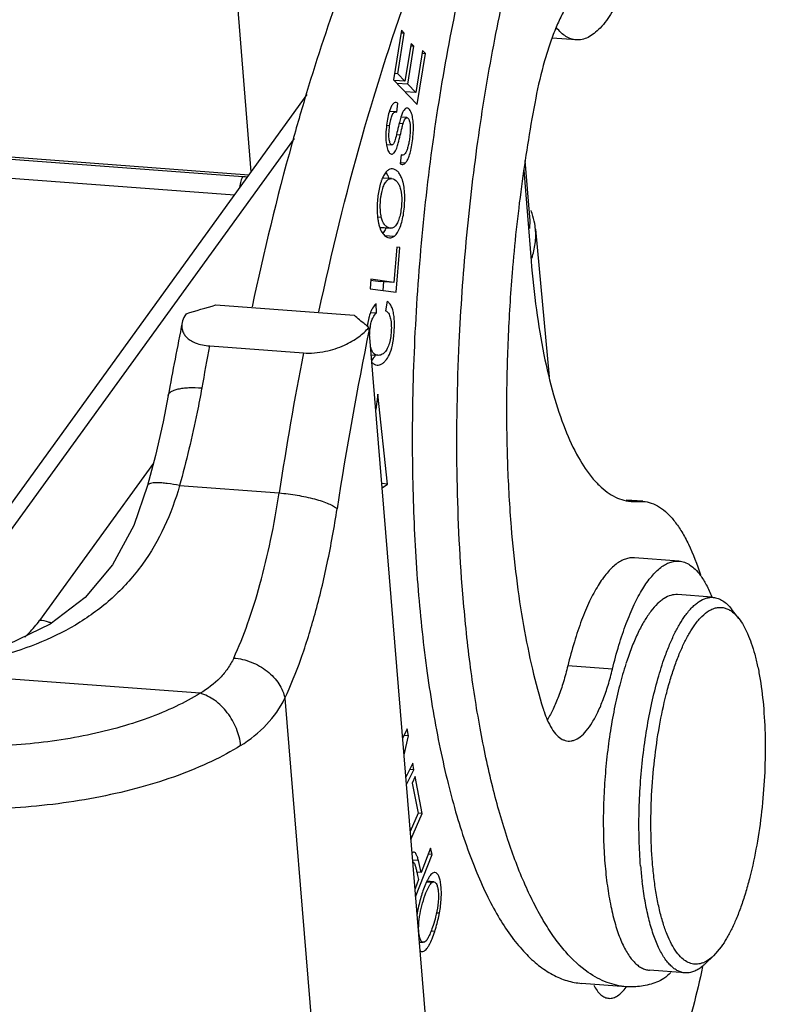
# Model space of a CAD drawing. Units: millimetres. Extents: x 2090 to 2684, y 588 to 1008.
# Drawn here: x 2225 to 2241, y 656 to 677 of the extents above; entities that cross this region are included whole.
import ezdxf

# ---------------------------------------------------------------- set-up
doc = ezdxf.new("R2010")
doc.units = ezdxf.units.MM
doc.header["$LTSCALE"] = 65.395
doc.layers.get('0').update_dxf_attribs({"linetype": 'CONTINUOUS', "lineweight": 30})
doc.layers.add('1_1', color=7, linetype='CONTINUOUS')

msp = doc.modelspace()

# ---------------------------------------------------------------- linework, layer by layer
at = {"color": 7, "linetype": 'Continuous'}
for p, q in [((2229.495, 677.483), (2229.82, 673.501)), ((2229.773, 673.436), (2186.616, 676.669)), ((2229.65, 673.399), (2187.006, 676.594)), ((2233.019, 676.51), (2232.847, 675.459)), ((2232.938, 675.589), (2233.078, 676.448)), ((2233.078, 676.448), (2233.01, 676.453)), ((2233.078, 676.448), (2233.019, 676.51)), ((2233.223, 676.232), (2233.091, 675.427)), ((2233.282, 676.17), (2233.223, 676.232)), ((2236.727, 676.306), (2236.216, 676.345)), ((2186.935, 676.2), (2229.468, 673.013)), ((2233.15, 675.366), (2233.282, 676.17)), ((2233.282, 676.17), (2233.214, 676.175)), ((2233.467, 676.079), (2233.321, 675.186)), ((2233.349, 674.932), (2233.526, 676.017)), ((2233.458, 676.022), (2233.526, 676.017)), ((2233.526, 676.017), (2233.467, 676.079)), ((2232.938, 675.589), (2232.869, 675.594)), ((2233.091, 675.427), (2232.938, 675.589)), ((2232.847, 675.459), (2233.349, 674.932)), ((2233.091, 675.427), (2232.86, 675.445)), ((2233.15, 675.366), (2232.919, 675.383)), ((2233.321, 675.186), (2233.09, 675.204)), ((2233.321, 675.186), (2233.15, 675.366)), ((2222.847, 663.867), (2231.012, 675.147)), ((2232.937, 674.965), (2232.903, 674.976)), ((2232.916, 674.772), (2232.937, 674.965)), ((2232.896, 674.777), (2232.76, 674.787)), ((2232.896, 674.777), (2232.916, 674.772)), ((2233.133, 674.656), (2233.004, 674.666)), ((2232.766, 674.484), (2232.701, 674.489)), ((2232.968, 674.535), (2233.053, 674.528)), ((2223.436, 664.118), (2230.743, 674.213)), ((2232.992, 674.282), (2232.909, 674.289)), ((2232.696, 674.088), (2232.814, 674.079)), ((2233.009, 673.864), (2232.99, 673.674)), ((2233.032, 673.859), (2233.009, 673.864)), ((2235.746, 672.542), (2235.647, 673.745)), ((2232.99, 673.674), (2233.029, 673.66)), ((2233.095, 673.687), (2232.992, 673.695)), ((2235.614, 673.537), (2235.771, 671.613)), ((2232.808, 673.359), (2232.615, 673.373)), ((2232.51, 672.545), (2232.589, 672.539)), ((2232.555, 672.328), (2232.748, 672.314)), ((2232.558, 672.321), (2232.787, 672.304)), ((2232.787, 672.304), (2232.748, 672.314)), ((2235.864, 672.287), (2236.152, 669.146)), ((2232.655, 672.155), (2232.869, 672.139)), ((2232.725, 672.109), (2232.763, 672.099)), ((2232.916, 671.904), (2232.856, 671.155)), ((2232.905, 670.946), (2232.982, 671.895)), ((2232.982, 671.895), (2232.916, 671.904)), ((2235.379, 671.477), (2235.376, 671.451)), ((2232.365, 671.221), (2232.349, 671.02)), ((2232.363, 671.205), (2232.571, 671.177)), ((2232.856, 671.155), (2232.365, 671.221)), ((2232.349, 671.02), (2232.905, 670.946)), ((2232.856, 671.155), (2232.571, 671.177)), ((2232.637, 671.172), (2232.622, 670.984)), ((2229.075, 670.676), (2232.01, 670.457)), ((2232.484, 670.506), (2232.478, 670.701)), ((2232.711, 670.755), (2232.681, 670.552)), ((2232.36, 670.515), (2232.484, 670.506)), ((2233.539, 655.407), (2232.334, 670.157)), ((2228.943, 669.805), (2230.933, 669.656)), ((2232.378, 669.616), (2232.513, 669.606)), ((2228.063, 668.753), (2228.063, 668.753)), ((2232.513, 668.778), (2232.473, 668.456)), ((2232.722, 666.871), (2232.513, 668.778)), ((2227.747, 667.313), (2225.331, 663.976)), ((2227.624, 666.841), (2227.624, 666.841)), ((2228.305, 666.84), (2230.419, 666.682)), ((2232.722, 666.871), (2232.602, 666.88)), ((2232.609, 666.788), (2232.722, 666.871)), ((2238.146, 666.505), (2237.792, 666.531)), ((2237.838, 666.519), (2238.037, 666.504)), ((2237.896, 666.504), (2238.037, 666.504)), ((2238.037, 666.504), (2238.147, 666.504)), ((2238.913, 665.235), (2237.965, 665.306)), ((2239.609, 664.467), (2238.882, 664.522)), ((2240.186, 664.013), (2240.031, 664.214)), ((2237.803, 663.109), (2237.8, 663.098)), ((2237.499, 662.941), (2236.551, 663.012)), ((2233.141, 661.675), (2233.043, 661.479)), ((2233.165, 661.524), (2233.141, 661.675)), ((2233.165, 661.524), (2233.069, 661.531)), ((2233.073, 661.117), (2233.165, 661.524)), ((2233.258, 660.939), (2233.111, 660.646)), ((2233.124, 660.486), (2233.28, 660.798)), ((2233.28, 660.798), (2233.19, 660.805)), ((2233.28, 660.798), (2233.258, 660.939)), ((2233.305, 660.657), (2233.246, 660.52)), ((2233.46, 659.876), (2233.305, 660.657)), ((2233.246, 660.52), (2233.373, 659.877)), ((2233.373, 659.877), (2233.205, 659.493)), ((2233.219, 659.323), (2233.46, 659.876)), ((2233.46, 659.876), (2233.372, 659.883)), ((2233.636, 659.134), (2233.438, 658.621)), ((2233.667, 659.005), (2233.636, 659.134)), ((2233.378, 658.872), (2233.255, 658.881)), ((2233.319, 658.1), (2233.667, 659.005)), ((2233.438, 658.621), (2233.378, 658.872)), ((2233.667, 659.005), (2233.588, 659.01)), ((2233.381, 658.472), (2233.305, 658.274)), ((2233.438, 658.621), (2233.344, 658.628)), ((2233.708, 658.424), (2233.557, 658.435)), ((2233.664, 658.407), (2233.547, 658.415)), ((2233.763, 657.766), (2233.824, 657.761)), ((2233.725, 657.37), (2233.647, 657.376)), ((2233.397, 657.143), (2233.479, 657.137)), ((2239.81, 657.041), (2239.649, 656.853)), ((2239.649, 656.853), (2239.466, 656.677)), ((2239.042, 656.487), (2238.284, 656.544)), ((2237.793, 656.194), (2236.845, 656.265))]:
    msp.add_line(p, q, dxfattribs=at)
for points in [[(2228.063, 668.753), (2227.953, 668.191), (2227.789, 667.478), (2227.624, 666.841)], [(2227.624, 666.841), (2227.332, 665.993), (2226.882, 665.159), (2226.295, 664.462), (2225.558, 663.897), (2224.661, 663.462), (2223.61, 663.153), (2222.555, 662.98)]]:
    msp.add_lwpolyline(points, dxfattribs=at)
for centre, radius, start, end in [((2233.683, 674.502), 0.967, 162.7536, 163.8919), ((2233.718, 674.444), 0.749, 161.4166, 162.7083), ((2229.014, 665.098), 8.325, 84.9847, 85.6195), ((2234.089, 672.713), 1.588, 181.8013, 185.6945), ((2234.377, 672.132), 1.497, 16.6647, 21.5181), ((2234.45, 672.436), 1.3, 353.9139, 4.6637), ((2233.282, 672.569), 0.767, 195.8117, 199.072), ((2206.892, 745.016), 77.578, 286.1266, 286.61523), ((2299.313, 655.893), 72.401, 168.52124, 169.76857), ((2304.899, 655.169), 74.097, 168.33032, 171.32253), ((2302.125, 655.675), 74.535, 169.0713, 169.76838), ((2307.532, 654.903), 78.007, 169.09791, 171.31531), ((2237.963, 667.383), 0.882, 258.7207, 265.6295), ((2244.244, 660.969), 6.787, 161.7161, 162.0883), ((2246.834, 659.467), 8.766, 184.6384, 186.7785), ((2234.656, 657.895), 1.225, 153.7578, 155.3518), ((2234.508, 657.968), 1.06, 152.4367, 153.7505), ((2234.364, 658.043), 0.898, 150.2778, 152.4597), ((2234.25, 658.108), 0.767, 149.022, 150.2518), ((2234.865, 657.799), 1.455, 155.3564, 156.9198), ((2236.002, 657.311), 2.687, 169.6774, 170.9678), ((2232.91, 657.465), 0.794, 329.6962, 331.7294), ((2239.238, 657.178), 0.512, 291.1642, 295.1416), ((2236.829, 656.888), 1.192, 323.9563, 324.2989)]:
    msp.add_arc(centre, radius, start, end, dxfattribs=at)
for points, knots in [([(2236.77, 684.029), (2236.644, 683.846), (2236.396, 683.451), (2236.05, 682.808), (2235.716, 682.09), (2235.396, 681.303), (2235.091, 680.45), (2234.7, 679.205), (2234.269, 677.524), (2233.852, 675.386), (2233.536, 673.137), (2233.328, 670.833), (2233.264, 669.283), (2233.252, 668.509)], [0, 0, 0, 0, 0.041455, 0.086862, 0.136099, 0.189005, 0.245363, 0.304912, 0.432358, 0.568682, 0.710881, 0.85575, 1, 1, 1, 1]), ([(2234.245, 669.879), (2234.278, 670.595), (2234.378, 672.021), (2234.621, 674.13), (2234.955, 676.169), (2235.37, 678.094), (2235.787, 679.603), (2236.157, 680.721), (2236.443, 681.487), (2236.743, 682.196), (2237.053, 682.845), (2237.373, 683.429), (2237.602, 683.79), (2237.718, 683.958)], [0, 0, 0, 0, 0.146903, 0.292706, 0.434599, 0.569882, 0.696051, 0.75502, 0.81091, 0.863506, 0.912635, 0.958167, 1, 1, 1, 1]), ([(2234.329, 682.756), (2234.001, 682.275), (2233.366, 681.206), (2232.512, 679.427), (2231.708, 677.393), (2231.231, 675.941), (2231.001, 675.179)], [0, 0, 0, 0, 0.210288, 0.448227, 0.712219, 1, 1, 1, 1]), ([(2231.264, 670.531), (2231.531, 671.779), (2232.111, 674.151), (2233.014, 676.984), (2233.816, 679.018), (2234.427, 680.364), (2235.061, 681.569), (2235.517, 682.308), (2235.75, 682.65)], [0, 0, 0, 0, 0.294887, 0.563323, 0.685815, 0.799691, 0.904532, 1, 1, 1, 1]), ([(2236.838, 677.417), (2236.785, 677.371), (2236.683, 677.26), (2236.543, 677.06), (2236.409, 676.816), (2236.281, 676.531), (2236.162, 676.209), (2236.01, 675.72), (2235.921, 675.333), (2235.869, 675.066)], [0, 0, 0, 0, 0.080934, 0.1753, 0.283338, 0.404627, 0.538263, 0.683051, 1, 1, 1, 1]), ([(2237.722, 677.354), (2237.653, 677.196), (2237.514, 676.916), (2237.299, 676.612), (2237.117, 676.443), (2236.988, 676.358), (2236.858, 676.31), (2236.769, 676.303), (2236.727, 676.306)], [0, 0, 0, 0, 0.340207, 0.614833, 0.728479, 0.828192, 0.917121, 1, 1, 1, 1]), ([(2236.727, 676.306), (2236.69, 676.309), (2236.615, 676.325), (2236.506, 676.378), (2236.403, 676.46), (2236.341, 676.528), (2236.31, 676.566)], [0, 0, 0, 0, 0.220965, 0.454791, 0.712103, 1, 1, 1, 1]), ([(2231.001, 675.179), (2230.893, 674.819), (2230.459, 673.318), (2230.091, 671.798), (2229.843, 670.637)], [0, 0, 0, 0, 0.240233, 1, 1, 1, 1]), ([(2232.903, 674.976), (2232.889, 674.977), (2232.858, 674.968), (2232.821, 674.928), (2232.787, 674.867), (2232.768, 674.817), (2232.76, 674.788)], [0, 0, 0, 0, 0.159523, 0.363838, 0.641491, 1, 1, 1, 1]), ([(2235.869, 675.066), (2235.757, 674.481), (2235.563, 673.289), (2235.43, 672.087), (2235.379, 671.477)], [0, 0, 0, 0, 0.492835, 1, 1, 1, 1]), ([(2232.754, 674.77), (2232.74, 674.722), (2232.718, 674.618), (2232.702, 674.512), (2232.696, 674.455)], [0, 0, 0, 0, 0.464963, 1, 1, 1, 1]), ([(2232.766, 674.484), (2232.772, 674.528), (2232.785, 674.605), (2232.81, 674.691), (2232.834, 674.739), (2232.853, 674.762), (2232.874, 674.776), (2232.889, 674.778), (2232.896, 674.777)], [0, 0, 0, 0, 0.396653, 0.680671, 0.784998, 0.868337, 0.936752, 1, 1, 1, 1]), ([(2233.137, 674.856), (2233.126, 674.857), (2233.098, 674.849), (2233.066, 674.812), (2233.035, 674.756), (2233.018, 674.709), (2233.009, 674.682)], [0, 0, 0, 0, 0.151018, 0.350339, 0.628592, 1, 1, 1, 1]), ([(2233.233, 674.741), (2233.227, 674.758), (2233.215, 674.787), (2233.188, 674.831), (2233.157, 674.855), (2233.137, 674.856)], [0, 0, 0, 0, 0.338151, 0.61265, 1, 1, 1, 1]), ([(2233.003, 674.666), (2232.992, 674.629), (2232.967, 674.533), (2232.944, 674.436), (2232.93, 674.378)], [0, 0, 0, 0, 0.397363, 1, 1, 1, 1]), ([(2233.053, 674.528), (2233.059, 674.548), (2233.071, 674.583), (2233.09, 674.628), (2233.117, 674.657), (2233.133, 674.656)], [0, 0, 0, 0, 0.396728, 0.683162, 1, 1, 1, 1]), ([(2233.095, 673.687), (2233.113, 673.704), (2233.147, 673.752), (2233.185, 673.845), (2233.219, 673.97), (2233.247, 674.124), (2233.268, 674.294), (2233.274, 674.463), (2233.264, 674.612), (2233.246, 674.703), (2233.233, 674.741)], [0, 0, 0, 0, 0.068318, 0.158979, 0.27555, 0.423124, 0.588885, 0.747886, 0.887454, 1, 1, 1, 1]), ([(2233.133, 674.656), (2233.144, 674.655), (2233.16, 674.642), (2233.175, 674.618), (2233.19, 674.579), (2233.202, 674.513), (2233.205, 674.455), (2233.205, 674.422)], [0, 0, 0, 0, 0.12594, 0.215486, 0.326167, 0.614653, 1, 1, 1, 1]), ([(2232.696, 674.455), (2232.69, 674.389), (2232.682, 674.266), (2232.688, 674.143), (2232.696, 674.087)], [0, 0, 0, 0, 0.537876, 1, 1, 1, 1]), ([(2232.814, 674.079), (2232.808, 674.079), (2232.793, 674.086), (2232.778, 674.109), (2232.765, 674.142), (2232.756, 674.187), (2232.751, 674.244), (2232.75, 674.344), (2232.759, 674.426), (2232.766, 674.484)], [0, 0, 0, 0, 0.045435, 0.106542, 0.188986, 0.294717, 0.426943, 0.587858, 1, 1, 1, 1]), ([(2232.93, 674.378), (2232.918, 674.324), (2232.901, 674.252), (2232.877, 674.168), (2232.863, 674.129), (2232.851, 674.103), (2232.837, 674.084), (2232.822, 674.078), (2232.814, 674.079)], [0, 0, 0, 0, 0.499547, 0.66916, 0.789796, 0.871747, 0.926144, 1, 1, 1, 1]), ([(2232.992, 674.282), (2233.004, 674.335), (2233.024, 674.417), (2233.044, 674.499), (2233.053, 674.528)], [0, 0, 0, 0, 0.639115, 1, 1, 1, 1]), ([(2233.205, 674.422), (2233.205, 674.388), (2233.202, 674.318), (2233.19, 674.212), (2233.173, 674.11), (2233.151, 674.019), (2233.126, 673.947), (2233.099, 673.895), (2233.068, 673.863), (2233.043, 673.858), (2233.032, 673.859)], [0, 0, 0, 0, 0.16535, 0.340682, 0.512165, 0.66671, 0.792314, 0.88282, 0.94641, 1, 1, 1, 1]), ([(2232.917, 674.01), (2232.929, 674.044), (2232.956, 674.134), (2232.978, 674.226), (2232.992, 674.282)], [0, 0, 0, 0, 0.380996, 1, 1, 1, 1]), ([(2232.696, 674.087), (2232.697, 674.081), (2232.701, 674.056), (2232.706, 674.031), (2232.711, 674.014)], [0, 0, 0, 0, 0.26577, 1, 1, 1, 1]), ([(2232.711, 674.014), (2232.716, 673.995), (2232.728, 673.961), (2232.754, 673.911), (2232.786, 673.881), (2232.808, 673.88)], [0, 0, 0, 0, 0.343939, 0.620857, 1, 1, 1, 1]), ([(2232.808, 673.88), (2232.817, 673.879), (2232.84, 673.885), (2232.867, 673.913), (2232.894, 673.955), (2232.909, 673.99), (2232.917, 674.01)], [0, 0, 0, 0, 0.160226, 0.367056, 0.640124, 1, 1, 1, 1]), ([(2232.717, 673.526), (2232.696, 673.508), (2232.657, 673.461), (2232.629, 673.406), (2232.615, 673.375)], [0, 0, 0, 0, 0.448809, 1, 1, 1, 1]), ([(2232.683, 673.496), (2232.686, 673.492), (2232.699, 673.474), (2232.709, 673.455), (2232.717, 673.441)], [0, 0, 0, 0, 0.238947, 1, 1, 1, 1]), ([(2232.826, 673.565), (2232.807, 673.567), (2232.767, 673.561), (2232.733, 673.539), (2232.717, 673.526)], [0, 0, 0, 0, 0.475847, 1, 1, 1, 1]), ([(2233.025, 673.365), (2233.014, 673.394), (2232.99, 673.445), (2232.943, 673.509), (2232.888, 673.551), (2232.846, 673.564), (2232.826, 673.565)], [0, 0, 0, 0, 0.307765, 0.571232, 0.797987, 1, 1, 1, 1]), ([(2233.029, 673.66), (2233.04, 673.659), (2233.065, 673.664), (2233.085, 673.678), (2233.095, 673.687)], [0, 0, 0, 0, 0.460025, 1, 1, 1, 1]), ([(2229.648, 673.4), (2229.639, 673.387), (2229.623, 673.357), (2229.597, 673.282), (2229.585, 673.218), (2229.58, 673.172)], [0, 0, 0, 0, 0.188799, 0.426156, 1, 1, 1, 1]), ([(2232.589, 672.539), (2232.58, 672.581), (2232.568, 672.672), (2232.565, 672.812), (2232.575, 672.932), (2232.59, 673.027), (2232.608, 673.112), (2232.636, 673.204), (2232.682, 673.291), (2232.731, 673.341), (2232.775, 673.358), (2232.797, 673.36), (2232.808, 673.359)], [0, 0, 0, 0, 0.142593, 0.29617, 0.456872, 0.535829, 0.610656, 0.742506, 0.848408, 0.929951, 0.965126, 1, 1, 1, 1]), ([(2232.597, 673.331), (2232.594, 673.324), (2232.583, 673.294), (2232.574, 673.263), (2232.567, 673.24)], [0, 0, 0, 0, 0.239266, 1, 1, 1, 1]), ([(2232.615, 673.375), (2232.613, 673.372), (2232.607, 673.357), (2232.601, 673.342), (2232.597, 673.331)], [0, 0, 0, 0, 0.24336, 1, 1, 1, 1]), ([(2232.717, 673.441), (2232.72, 673.436), (2232.731, 673.413), (2232.74, 673.39), (2232.746, 673.372)], [0, 0, 0, 0, 0.239399, 1, 1, 1, 1]), ([(2232.808, 673.359), (2232.852, 673.356), (2232.919, 673.312), (2232.97, 673.224), (2232.989, 673.167), (2232.996, 673.136)], [0, 0, 0, 0, 0.429483, 0.688781, 1, 1, 1, 1]), ([(2233.051, 673.284), (2233.049, 673.291), (2233.042, 673.319), (2233.033, 673.346), (2233.025, 673.365)], [0, 0, 0, 0, 0.260502, 1, 1, 1, 1]), ([(2233.087, 672.979), (2233.086, 673.033), (2233.08, 673.136), (2233.063, 673.237), (2233.051, 673.284)], [0, 0, 0, 0, 0.526439, 1, 1, 1, 1]), ([(2232.567, 673.24), (2232.541, 673.148), (2232.509, 672.955), (2232.498, 672.761), (2232.502, 672.663)], [0, 0, 0, 0, 0.493386, 1, 1, 1, 1]), ([(2232.996, 673.136), (2233.017, 673.052), (2233.028, 672.913), (2233.014, 672.728), (2232.992, 672.591), (2232.957, 672.473), (2232.918, 672.392), (2232.88, 672.344), (2232.851, 672.319), (2232.82, 672.305), (2232.797, 672.303), (2232.787, 672.304)], [0, 0, 0, 0, 0.282877, 0.445278, 0.600045, 0.732519, 0.84327, 0.889419, 0.929669, 0.96546, 1, 1, 1, 1]), ([(2232.989, 672.329), (2233.006, 672.374), (2233.036, 672.472), (2233.078, 672.688), (2233.089, 672.862), (2233.087, 672.979)], [0, 0, 0, 0, 0.217462, 0.465068, 1, 1, 1, 1]), ([(2232.509, 672.555), (2232.509, 672.546), (2232.513, 672.513), (2232.518, 672.479), (2232.523, 672.454)], [0, 0, 0, 0, 0.256462, 1, 1, 1, 1]), ([(2232.523, 672.454), (2232.524, 672.446), (2232.53, 672.415), (2232.538, 672.383), (2232.544, 672.36)], [0, 0, 0, 0, 0.258823, 1, 1, 1, 1]), ([(2232.748, 672.314), (2232.728, 672.322), (2232.689, 672.345), (2232.643, 672.395), (2232.609, 672.461), (2232.595, 672.512), (2232.589, 672.539)], [0, 0, 0, 0, 0.226343, 0.457326, 0.710665, 1, 1, 1, 1]), ([(2235.864, 672.287), (2235.862, 672.31), (2235.851, 672.403), (2235.831, 672.494), (2235.811, 672.561)], [0, 0, 0, 0, 0.248714, 1, 1, 1, 1]), ([(2232.557, 672.319), (2232.559, 672.315), (2232.564, 672.3), (2232.57, 672.286), (2232.574, 672.275)], [0, 0, 0, 0, 0.256331, 1, 1, 1, 1]), ([(2232.574, 672.275), (2232.591, 672.237), (2232.629, 672.169), (2232.692, 672.122), (2232.725, 672.109)], [0, 0, 0, 0, 0.543504, 1, 1, 1, 1]), ([(2232.686, 672.305), (2232.681, 672.294), (2232.661, 672.254), (2232.637, 672.216), (2232.616, 672.191)], [0, 0, 0, 0, 0.277969, 1, 1, 1, 1]), ([(2232.869, 672.139), (2232.895, 672.16), (2232.942, 672.221), (2232.974, 672.289), (2232.989, 672.329)], [0, 0, 0, 0, 0.43774, 1, 1, 1, 1]), ([(2235.785, 671.67), (2235.82, 671.771), (2235.869, 671.975), (2235.874, 672.185), (2235.864, 672.287)], [0, 0, 0, 0, 0.509177, 1, 1, 1, 1]), ([(2232.763, 672.099), (2232.781, 672.098), (2232.82, 672.105), (2232.853, 672.126), (2232.869, 672.139)], [0, 0, 0, 0, 0.462573, 1, 1, 1, 1]), ([(2235.771, 671.613), (2235.8, 671.265), (2235.871, 670.598), (2236.027, 669.647), (2236.228, 668.798), (2236.468, 668.066), (2236.745, 667.461), (2237.014, 667.052), (2237.249, 666.806), (2237.422, 666.668), (2237.602, 666.57), (2237.728, 666.53), (2237.791, 666.518)], [0, 0, 0, 0, 0.18257, 0.351326, 0.503891, 0.638556, 0.75428, 0.851181, 0.893169, 0.931425, 0.966702, 1, 1, 1, 1]), ([(2235.376, 671.451), (2235.337, 670.981), (2235.276, 670.043), (2235.24, 668.648), (2235.26, 667.286), (2235.311, 666.394), (2235.347, 665.957)], [0, 0, 0, 0, 0.257633, 0.512508, 0.761111, 1, 1, 1, 1]), ([(2232.392, 670.587), (2232.386, 670.575), (2232.362, 670.525), (2232.344, 670.471), (2232.332, 670.43)], [0, 0, 0, 0, 0.229639, 1, 1, 1, 1]), ([(2232.478, 670.701), (2232.47, 670.694), (2232.436, 670.661), (2232.409, 670.62), (2232.392, 670.587)], [0, 0, 0, 0, 0.227034, 1, 1, 1, 1]), ([(2232.498, 669.398), (2232.533, 669.395), (2232.59, 669.413), (2232.653, 669.461), (2232.721, 669.538), (2232.792, 669.677), (2232.833, 669.846), (2232.856, 670.012), (2232.867, 670.155), (2232.87, 670.298), (2232.862, 670.429), (2232.842, 670.542), (2232.812, 670.635), (2232.77, 670.708), (2232.731, 670.743), (2232.711, 670.755)], [0, 0, 0, 0, 0.067423, 0.107773, 0.153787, 0.263907, 0.404242, 0.489382, 0.585636, 0.68101, 0.765277, 0.839189, 0.901834, 0.954416, 1, 1, 1, 1]), ([(2228.441, 670.49), (2228.431, 670.475), (2228.396, 670.416), (2228.37, 670.351), (2228.36, 670.301)], [0, 0, 0, 0, 0.26518, 1, 1, 1, 1]), ([(2232.323, 670.199), (2232.297, 670.22), (2232.192, 670.306), (2232.087, 670.391), (2232.01, 670.457)], [0, 0, 0, 0, 0.251199, 1, 1, 1, 1]), ([(2232.332, 670.43), (2232.33, 670.422), (2232.322, 670.392), (2232.315, 670.361), (2232.31, 670.338)], [0, 0, 0, 0, 0.241071, 1, 1, 1, 1]), ([(2232.363, 670.251), (2232.365, 670.263), (2232.374, 670.304), (2232.386, 670.345), (2232.398, 670.374)], [0, 0, 0, 0, 0.268865, 1, 1, 1, 1]), ([(2232.398, 670.374), (2232.403, 670.387), (2232.425, 670.435), (2232.456, 670.479), (2232.484, 670.506)], [0, 0, 0, 0, 0.268131, 1, 1, 1, 1]), ([(2232.78, 670.406), (2232.79, 670.369), (2232.802, 670.285), (2232.804, 670.103), (2232.78, 669.918), (2232.725, 669.754), (2232.666, 669.667), (2232.594, 669.614), (2232.539, 669.604), (2232.513, 669.606)], [0, 0, 0, 0, 0.124176, 0.27254, 0.585068, 0.71931, 0.826438, 0.916991, 1, 1, 1, 1]), ([(2232.681, 670.552), (2232.705, 670.54), (2232.75, 670.496), (2232.771, 670.439), (2232.78, 670.406)], [0, 0, 0, 0, 0.441043, 1, 1, 1, 1]), ([(2228.36, 670.301), (2228.349, 670.249), (2228.349, 670.165), (2228.391, 670.062), (2228.448, 669.988), (2228.531, 669.921), (2228.693, 669.84), (2228.839, 669.813), (2228.943, 669.805)], [0, 0, 0, 0, 0.182107, 0.276592, 0.380323, 0.499928, 0.641632, 1, 1, 1, 1]), ([(2230.933, 669.656), (2231.089, 669.645), (2231.392, 669.672), (2231.791, 669.801), (2232.103, 669.978), (2232.263, 670.124), (2232.323, 670.199)], [0, 0, 0, 0, 0.305545, 0.583157, 0.812507, 1, 1, 1, 1]), ([(2232.31, 670.338), (2232.309, 670.329), (2232.302, 670.291), (2232.296, 670.253), (2232.292, 670.224)], [0, 0, 0, 0, 0.241099, 1, 1, 1, 1]), ([(2232.342, 670.048), (2232.343, 670.066), (2232.346, 670.134), (2232.354, 670.202), (2232.363, 670.251)], [0, 0, 0, 0, 0.258726, 1, 1, 1, 1]), ([(2232.513, 669.606), (2232.498, 669.607), (2232.466, 669.614), (2232.423, 669.646), (2232.388, 669.7), (2232.372, 669.744), (2232.365, 669.769)], [0, 0, 0, 0, 0.193976, 0.408518, 0.670205, 1, 1, 1, 1]), ([(2234.321, 664.54), (2234.25, 665.406), (2234.171, 667.186), (2234.202, 668.968), (2234.245, 669.879)], [0, 0, 0, 0, 0.487836, 1, 1, 1, 1]), ([(2232.43, 669.558), (2232.427, 669.553), (2232.413, 669.534), (2232.399, 669.516), (2232.387, 669.504)], [0, 0, 0, 0, 0.261032, 1, 1, 1, 1]), ([(2232.459, 669.608), (2232.457, 669.604), (2232.448, 669.587), (2232.438, 669.57), (2232.43, 669.558)], [0, 0, 0, 0, 0.257425, 1, 1, 1, 1]), ([(2232.391, 669.456), (2232.405, 669.44), (2232.437, 669.412), (2232.478, 669.399), (2232.498, 669.398)], [0, 0, 0, 0, 0.518946, 1, 1, 1, 1]), ([(2228.063, 668.753), (2228.066, 668.769), (2228.082, 668.802), (2228.129, 668.84), (2228.196, 668.871), (2228.281, 668.895), (2228.385, 668.912), (2228.552, 668.925), (2228.684, 668.921), (2228.776, 668.914)], [0, 0, 0, 0, 0.062404, 0.137339, 0.231729, 0.347605, 0.484669, 0.641174, 1, 1, 1, 1]), ([(2228.776, 668.914), (2228.745, 668.742), (2228.61, 668.045), (2228.444, 667.355), (2228.305, 666.84)], [0, 0, 0, 0, 0.247188, 1, 1, 1, 1]), ([(2233.252, 668.509), (2233.242, 667.845), (2233.251, 666.544), (2233.321, 665.245), (2233.373, 664.611)], [0, 0, 0, 0, 0.510646, 1, 1, 1, 1]), ([(2228.305, 666.84), (2228.218, 666.54), (2228.004, 665.955), (2227.54, 665.153), (2226.932, 664.464), (2226.199, 663.912), (2225.372, 663.494), (2224.481, 663.196), (2223.55, 662.997), (2222.916, 662.916), (2222.596, 662.887)], [0, 0, 0, 0, 0.126006, 0.249432, 0.371288, 0.493301, 0.616948, 0.74284, 0.870766, 1, 1, 1, 1]), ([(2228.305, 666.84), (2228.218, 666.857), (2228.092, 666.879), (2227.932, 666.895), (2227.833, 666.9), (2227.751, 666.896), (2227.682, 666.887), (2227.631, 666.865), (2227.624, 666.841)], [0, 0, 0, 0, 0.382748, 0.547162, 0.68885, 0.805328, 0.895078, 1, 1, 1, 1]), ([(2229.453, 663.176), (2229.564, 663.412), (2229.77, 663.928), (2230.029, 664.764), (2230.251, 665.693), (2230.368, 666.345), (2230.419, 666.682)], [0, 0, 0, 0, 0.214474, 0.45601, 0.719761, 1, 1, 1, 1]), ([(2230.419, 666.682), (2230.548, 666.672), (2230.801, 666.64), (2231.106, 666.576), (2231.327, 666.51), (2231.462, 666.459), (2231.569, 666.408), (2231.628, 666.369), (2231.65, 666.348)], [0, 0, 0, 0, 0.300432, 0.593287, 0.723662, 0.837039, 0.929915, 1, 1, 1, 1]), ([(2238.147, 666.504), (2238.207, 666.5), (2238.33, 666.473), (2238.506, 666.385), (2238.673, 666.251), (2238.832, 666.072), (2238.982, 665.849), (2239.18, 665.478), (2239.297, 665.166), (2239.367, 664.945)], [0, 0, 0, 0, 0.086801, 0.178842, 0.28035, 0.394318, 0.522629, 0.666225, 1, 1, 1, 1]), ([(2230.54, 662.32), (2230.667, 662.591), (2230.904, 663.184), (2231.202, 664.145), (2231.457, 665.213), (2231.591, 665.961), (2231.65, 666.348)], [0, 0, 0, 0, 0.214475, 0.45601, 0.719762, 1, 1, 1, 1]), ([(2235.347, 665.957), (2235.376, 665.596), (2235.448, 664.897), (2235.597, 663.888), (2235.785, 662.961), (2235.941, 662.376), (2236.027, 662.1)], [0, 0, 0, 0, 0.276978, 0.537519, 0.779206, 1, 1, 1, 1]), ([(2237.965, 665.306), (2237.934, 665.308), (2237.868, 665.306), (2237.77, 665.281), (2237.672, 665.236), (2237.535, 665.144), (2237.367, 664.973), (2237.18, 664.705), (2237.002, 664.368), (2236.834, 663.967), (2236.681, 663.509), (2236.593, 663.183), (2236.551, 663.012)], [0, 0, 0, 0, 0.033561, 0.068506, 0.106041, 0.147105, 0.242102, 0.356499, 0.490778, 0.644041, 0.814597, 1, 1, 1, 1]), ([(2237.499, 662.941), (2237.54, 663.112), (2237.628, 663.438), (2237.782, 663.896), (2237.949, 664.297), (2238.128, 664.634), (2238.314, 664.902), (2238.483, 665.073), (2238.62, 665.165), (2238.718, 665.21), (2238.816, 665.235), (2238.881, 665.237), (2238.913, 665.235)], [0, 0, 0, 0, 0.185404, 0.35596, 0.509223, 0.643503, 0.757899, 0.852895, 0.893959, 0.931494, 0.966439, 1, 1, 1, 1]), ([(2238.913, 665.235), (2238.953, 665.232), (2239.036, 665.214), (2239.153, 665.153), (2239.265, 665.059), (2239.331, 664.982), (2239.363, 664.938)], [0, 0, 0, 0, 0.218243, 0.450624, 0.708588, 1, 1, 1, 1]), ([(2239.363, 664.938), (2239.412, 664.873), (2239.504, 664.723), (2239.577, 664.563), (2239.612, 664.475)], [0, 0, 0, 0, 0.463253, 1, 1, 1, 1]), ([(2233.373, 664.611), (2233.421, 664.024), (2233.542, 662.897), (2233.772, 661.532), (2233.999, 660.525), (2234.183, 659.84), (2234.386, 659.206), (2234.605, 658.628), (2234.84, 658.107), (2235.089, 657.647), (2235.352, 657.249), (2235.628, 656.915), (2235.916, 656.647), (2236.216, 656.446), (2236.526, 656.314), (2236.74, 656.273), (2236.845, 656.265)], [0, 0, 0, 0, 0.185395, 0.356098, 0.435164, 0.509676, 0.579422, 0.644243, 0.70405, 0.758833, 0.808691, 0.853862, 0.894773, 0.932087, 0.966751, 1, 1, 1, 1]), ([(2236.987, 656.496), (2236.809, 656.62), (2236.56, 656.856), (2236.267, 657.227), (2236.048, 657.562), (2235.838, 657.941), (2235.562, 658.522), (2235.25, 659.353), (2234.934, 660.468), (2234.718, 661.489), (2234.57, 662.368), (2234.436, 663.318), (2234.361, 664.046), (2234.321, 664.54)], [0, 0, 0, 0, 0.074962, 0.117418, 0.16351, 0.213383, 0.267109, 0.38608, 0.520027, 0.667958, 0.746756, 0.82852, 1, 1, 1, 1]), ([(2238.882, 664.522), (2238.859, 664.524), (2238.811, 664.523), (2238.713, 664.504), (2238.617, 664.458), (2238.525, 664.393), (2238.427, 664.306), (2238.306, 664.165), (2238.169, 663.959), (2238.038, 663.711), (2237.914, 663.424), (2237.839, 663.218), (2237.803, 663.109)], [0, 0, 0, 0, 0.037162, 0.075373, 0.158403, 0.204856, 0.255198, 0.368621, 0.500088, 0.649695, 0.816746, 1, 1, 1, 1]), ([(2239.047, 664.077), (2239.091, 664.139), (2239.162, 664.225), (2239.265, 664.322), (2239.361, 664.394), (2239.463, 664.444), (2239.566, 664.466), (2239.615, 664.467), (2239.64, 664.465)], [0, 0, 0, 0, 0.310967, 0.448374, 0.574593, 0.79847, 0.900778, 1, 1, 1, 1]), ([(2239.64, 664.465), (2239.675, 664.462), (2239.746, 664.447), (2239.848, 664.395), (2239.945, 664.317), (2240.002, 664.251), (2240.031, 664.214)], [0, 0, 0, 0, 0.219499, 0.452517, 0.710114, 1, 1, 1, 1]), ([(2239.251, 663.883), (2239.275, 663.916), (2239.322, 663.978), (2239.419, 664.083), (2239.499, 664.149), (2239.555, 664.182)], [0, 0, 0, 0, 0.284281, 0.54509, 1, 1, 1, 1]), ([(2239.555, 664.182), (2239.566, 664.189), (2239.609, 664.213), (2239.656, 664.232), (2239.692, 664.24)], [0, 0, 0, 0, 0.263396, 1, 1, 1, 1]), ([(2239.692, 664.24), (2239.718, 664.247), (2239.772, 664.255), (2239.853, 664.249), (2239.932, 664.226), (2239.982, 664.2), (2240.006, 664.185)], [0, 0, 0, 0, 0.248058, 0.490784, 0.738274, 1, 1, 1, 1]), ([(2240.006, 664.185), (2240.022, 664.174), (2240.089, 664.126), (2240.147, 664.064), (2240.186, 664.013)], [0, 0, 0, 0, 0.229003, 1, 1, 1, 1]), ([(2225.016, 663.619), (2225.046, 663.648), (2225.159, 663.76), (2225.262, 663.881), (2225.331, 663.976)], [0, 0, 0, 0, 0.262465, 1, 1, 1, 1]), ([(2225.583, 663.917), (2225.562, 663.925), (2225.481, 663.954), (2225.395, 663.971), (2225.331, 663.976)], [0, 0, 0, 0, 0.254147, 1, 1, 1, 1]), ([(2238.349, 658.83), (2238.33, 659.063), (2238.309, 659.541), (2238.325, 660.267), (2238.385, 661.001), (2238.487, 661.715), (2238.607, 662.283), (2238.723, 662.705), (2238.815, 662.992), (2238.915, 663.256), (2239.02, 663.493), (2239.129, 663.701), (2239.21, 663.826), (2239.251, 663.883)], [0, 0, 0, 0, 0.134324, 0.275415, 0.418425, 0.558391, 0.690511, 0.752245, 0.810422, 0.864606, 0.914428, 0.959622, 1, 1, 1, 1]), ([(2238.613, 663.202), (2238.645, 663.29), (2238.709, 663.456), (2238.815, 663.69), (2238.925, 663.896), (2239.006, 664.021), (2239.047, 664.077)], [0, 0, 0, 0, 0.284616, 0.546911, 0.785664, 1, 1, 1, 1]), ([(2240.186, 664.013), (2240.221, 663.968), (2240.288, 663.864), (2240.375, 663.688), (2240.454, 663.483), (2240.525, 663.251), (2240.588, 662.993), (2240.66, 662.606), (2240.695, 662.302), (2240.712, 662.094)], [0, 0, 0, 0, 0.085556, 0.182914, 0.292241, 0.41328, 0.545462, 0.687989, 1, 1, 1, 1]), ([(2237.786, 663.056), (2237.737, 662.905), (2237.646, 662.586), (2237.533, 662.087), (2237.441, 661.558), (2237.371, 661.008), (2237.324, 660.449), (2237.302, 659.891), (2237.306, 659.347), (2237.325, 658.99), (2237.339, 658.815)], [0, 0, 0, 0, 0.111665, 0.231531, 0.357552, 0.487509, 0.619081, 0.749901, 0.877633, 1, 1, 1, 1]), ([(2238.097, 658.758), (2238.082, 658.943), (2238.062, 659.323), (2238.061, 659.901), (2238.088, 660.493), (2238.143, 661.084), (2238.223, 661.661), (2238.329, 662.212), (2238.456, 662.725), (2238.558, 663.049), (2238.613, 663.202)], [0, 0, 0, 0, 0.123696, 0.252979, 0.385278, 0.517923, 0.648242, 0.773627, 0.891621, 1, 1, 1, 1]), ([(2236.551, 663.012), (2236.523, 662.897), (2236.464, 662.678), (2236.36, 662.37), (2236.247, 662.101), (2236.161, 661.939), (2236.116, 661.866)], [0, 0, 0, 0, 0.288733, 0.554041, 0.792011, 1, 1, 1, 1]), ([(2236.556, 661.412), (2236.578, 661.411), (2236.621, 661.412), (2236.712, 661.435), (2236.827, 661.504), (2236.955, 661.634), (2237.08, 661.813), (2237.199, 662.038), (2237.31, 662.305), (2237.413, 662.61), (2237.471, 662.827), (2237.499, 662.941)], [0, 0, 0, 0, 0.033569, 0.068523, 0.146901, 0.241923, 0.356349, 0.490662, 0.643959, 0.814562, 1, 1, 1, 1]), ([(2236.027, 662.1), (2236.033, 662.079), (2236.059, 661.999), (2236.089, 661.921), (2236.113, 661.864)], [0, 0, 0, 0, 0.263625, 1, 1, 1, 1]), ([(2240.712, 662.094), (2240.731, 661.862), (2240.752, 661.383), (2240.736, 660.657), (2240.676, 659.923), (2240.574, 659.209), (2240.454, 658.642), (2240.338, 658.219), (2240.245, 657.932), (2240.146, 657.668), (2240.041, 657.431), (2239.931, 657.223), (2239.851, 657.098), (2239.81, 657.041)], [0, 0, 0, 0, 0.134324, 0.275415, 0.418425, 0.558391, 0.690511, 0.752245, 0.810422, 0.864606, 0.914428, 0.959622, 1, 1, 1, 1]), ([(2236.113, 661.864), (2236.142, 661.799), (2236.2, 661.683), (2236.306, 661.539), (2236.409, 661.457), (2236.493, 661.422), (2236.536, 661.414), (2236.556, 661.412)], [0, 0, 0, 0, 0.320147, 0.586388, 0.80673, 0.905258, 1, 1, 1, 1]), ([(2233.284, 659.05), (2233.28, 659.05), (2233.265, 659.049), (2233.252, 659.04), (2233.243, 659.032)], [0, 0, 0, 0, 0.222927, 1, 1, 1, 1]), ([(2233.378, 658.872), (2233.372, 658.898), (2233.359, 658.944), (2233.336, 659.006), (2233.306, 659.048), (2233.284, 659.05)], [0, 0, 0, 0, 0.388689, 0.679347, 1, 1, 1, 1]), ([(2233.259, 658.843), (2233.268, 658.842), (2233.282, 658.829), (2233.294, 658.806), (2233.309, 658.767), (2233.325, 658.707), (2233.337, 658.656), (2233.344, 658.628)], [0, 0, 0, 0, 0.116065, 0.20915, 0.330969, 0.641137, 1, 1, 1, 1]), ([(2237.339, 658.815), (2237.352, 658.655), (2237.385, 658.349), (2237.458, 657.914), (2237.552, 657.528), (2237.65, 657.242), (2237.738, 657.045), (2237.806, 656.92), (2237.878, 656.812), (2237.953, 656.721), (2238.031, 656.648), (2238.113, 656.593), (2238.197, 656.557), (2238.255, 656.546), (2238.284, 656.544)], [0, 0, 0, 0, 0.185399, 0.356125, 0.509677, 0.644208, 0.70402, 0.758807, 0.808672, 0.853847, 0.894763, 0.93208, 0.966749, 1, 1, 1, 1]), ([(2238.974, 656.802), (2238.932, 656.84), (2238.852, 656.934), (2238.748, 657.105), (2238.653, 657.313), (2238.568, 657.558), (2238.494, 657.836), (2238.432, 658.143), (2238.382, 658.478), (2238.359, 658.71), (2238.349, 658.83)], [0, 0, 0, 0, 0.078844, 0.170801, 0.276717, 0.396613, 0.529959, 0.675811, 0.832999, 1, 1, 1, 1]), ([(2233.344, 658.628), (2233.347, 658.615), (2233.359, 658.563), (2233.372, 658.511), (2233.381, 658.472)], [0, 0, 0, 0, 0.254123, 1, 1, 1, 1]), ([(2233.725, 658.62), (2233.715, 658.62), (2233.691, 658.615), (2233.658, 658.591), (2233.624, 658.552), (2233.603, 658.521), (2233.593, 658.503)], [0, 0, 0, 0, 0.169223, 0.381385, 0.657611, 1, 1, 1, 1]), ([(2233.824, 657.761), (2233.834, 657.813), (2233.85, 657.916), (2233.864, 658.067), (2233.867, 658.209), (2233.859, 658.337), (2233.844, 658.433), (2233.825, 658.5), (2233.802, 658.562), (2233.764, 658.617), (2233.725, 658.62)], [0, 0, 0, 0, 0.17635, 0.344816, 0.502981, 0.647233, 0.772165, 0.825887, 0.873223, 1, 1, 1, 1]), ([(2233.526, 658.37), (2233.488, 658.28), (2233.424, 658.09), (2233.377, 657.895), (2233.359, 657.793)], [0, 0, 0, 0, 0.483653, 1, 1, 1, 1]), ([(2233.479, 657.137), (2233.469, 657.138), (2233.445, 657.149), (2233.422, 657.186), (2233.403, 657.239), (2233.389, 657.307), (2233.382, 657.389), (2233.382, 657.482), (2233.388, 657.583), (2233.407, 657.728), (2233.447, 657.917), (2233.513, 658.127), (2233.574, 658.281), (2233.626, 658.368), (2233.651, 658.397), (2233.664, 658.407)], [0, 0, 0, 0, 0.022926, 0.053315, 0.094366, 0.146034, 0.206971, 0.275634, 0.350519, 0.430324, 0.600216, 0.776838, 0.915719, 0.964134, 1, 1, 1, 1]), ([(2233.664, 658.407), (2233.668, 658.409), (2233.681, 658.418), (2233.697, 658.424), (2233.708, 658.424)], [0, 0, 0, 0, 0.295967, 1, 1, 1, 1]), ([(2233.708, 658.424), (2233.736, 658.421), (2233.769, 658.364), (2233.789, 658.29), (2233.801, 658.202), (2233.804, 658.101), (2233.795, 657.943), (2233.776, 657.819), (2233.757, 657.736)], [0, 0, 0, 0, 0.117971, 0.216421, 0.338408, 0.480979, 0.641263, 1, 1, 1, 1]), ([(2239.042, 656.487), (2239.016, 656.489), (2238.963, 656.499), (2238.885, 656.529), (2238.81, 656.576), (2238.738, 656.638), (2238.668, 656.715), (2238.601, 656.806), (2238.536, 656.913), (2238.452, 657.079), (2238.357, 657.323), (2238.263, 657.653), (2238.185, 658.028), (2238.146, 658.294), (2238.13, 658.433)], [0, 0, 0, 0, 0.034821, 0.070894, 0.109331, 0.151019, 0.196616, 0.246565, 0.301149, 0.360513, 0.493657, 0.645597, 0.814996, 1, 1, 1, 1]), ([(2233.757, 657.736), (2233.753, 657.716), (2233.734, 657.634), (2233.71, 657.554), (2233.69, 657.495)], [0, 0, 0, 0, 0.244803, 1, 1, 1, 1]), ([(2233.725, 657.37), (2233.735, 657.4), (2233.776, 657.529), (2233.806, 657.66), (2233.824, 657.761)], [0, 0, 0, 0, 0.238021, 1, 1, 1, 1]), ([(2233.69, 657.495), (2233.674, 657.449), (2233.645, 657.367), (2233.601, 657.263), (2233.561, 657.191), (2233.531, 657.155), (2233.515, 657.147)], [0, 0, 0, 0, 0.370139, 0.657951, 0.86574, 1, 1, 1, 1]), ([(2233.61, 657.089), (2233.631, 657.128), (2233.673, 657.221), (2233.707, 657.316), (2233.725, 657.37)], [0, 0, 0, 0, 0.443575, 1, 1, 1, 1]), ([(2233.455, 656.939), (2233.479, 656.938), (2233.521, 656.962), (2233.562, 657.01), (2233.585, 657.045), (2233.596, 657.064)], [0, 0, 0, 0, 0.375105, 0.651177, 1, 1, 1, 1]), ([(2233.515, 657.147), (2233.512, 657.145), (2233.501, 657.139), (2233.488, 657.136), (2233.479, 657.137)], [0, 0, 0, 0, 0.281597, 1, 1, 1, 1]), ([(2233.412, 656.961), (2233.415, 656.958), (2233.427, 656.947), (2233.443, 656.94), (2233.455, 656.939)], [0, 0, 0, 0, 0.275064, 1, 1, 1, 1]), ([(2239.422, 656.701), (2239.385, 656.686), (2239.327, 656.672), (2239.249, 656.671), (2239.171, 656.682), (2239.074, 656.721), (2239.007, 656.772), (2238.974, 656.802)], [0, 0, 0, 0, 0.245991, 0.364199, 0.482309, 0.727548, 1, 1, 1, 1]), ([(2239.649, 656.853), (2239.634, 656.838), (2239.574, 656.785), (2239.508, 656.739), (2239.455, 656.714)], [0, 0, 0, 0, 0.272314, 1, 1, 1, 1]), ([(2239.415, 656.62), (2239.354, 656.334), (2239.225, 655.784), (2238.993, 655.006), (2238.737, 654.314), (2238.459, 653.722), (2238.166, 653.239), (2237.901, 652.92), (2237.682, 652.735), (2237.482, 652.608), (2237.316, 652.553), (2237.209, 652.544)], [0, 0, 0, 0, 0.181676, 0.350427, 0.503636, 0.639217, 0.755813, 0.853174, 0.895137, 0.933137, 1, 1, 1, 1]), ([(2239.407, 656.625), (2239.378, 656.601), (2239.319, 656.559), (2239.227, 656.513), (2239.134, 656.488), (2239.072, 656.485), (2239.042, 656.487)], [0, 0, 0, 0, 0.281952, 0.537707, 0.774074, 1, 1, 1, 1]), ([(2239.466, 656.677), (2239.461, 656.673), (2239.442, 656.654), (2239.422, 656.637), (2239.407, 656.625)], [0, 0, 0, 0, 0.256408, 1, 1, 1, 1]), ([(2237.793, 656.194), (2237.724, 656.2), (2237.585, 656.22), (2237.306, 656.304), (2237.11, 656.411), (2236.987, 656.496)], [0, 0, 0, 0, 0.239393, 0.483271, 1, 1, 1, 1]), ([(2238.743, 656.499), (2238.696, 656.451), (2238.602, 656.369), (2238.492, 656.309), (2238.438, 656.289)], [0, 0, 0, 0, 0.537271, 1, 1, 1, 1]), ([(2237.101, 656.227), (2237.123, 656.187), (2237.167, 656.114), (2237.246, 656.025), (2237.331, 655.966), (2237.394, 655.949), (2237.424, 655.947)], [0, 0, 0, 0, 0.309526, 0.572462, 0.797389, 1, 1, 1, 1]), ([(2237.424, 655.947), (2237.455, 655.945), (2237.521, 655.953), (2237.616, 656), (2237.709, 656.08), (2237.765, 656.148), (2237.793, 656.187)], [0, 0, 0, 0, 0.201245, 0.425501, 0.688976, 1, 1, 1, 1]), ([(2238.438, 656.289), (2238.333, 656.251), (2238.12, 656.195), (2237.9, 656.186), (2237.793, 656.194)], [0, 0, 0, 0, 0.510564, 1, 1, 1, 1])]:
    msp.add_open_spline(points, degree=3, knots=knots, dxfattribs=at)
msp.add_open_spline([(2232.323, 670.199), (2232.327, 670.185), (2232.331, 670.171), (2232.334, 670.157)], degree=3, dxfattribs=at)
at = {"layer": '1_1', "color": 7, "linetype": 'Continuous'}
for p, q in [((2228.739, 662.426), (2222.596, 662.887)), ((2230.54, 662.32), (2231.275, 653.331))]:
    msp.add_line(p, q, dxfattribs=at)
for points, knots in [([(2229.453, 663.176), (2229.417, 663.099), (2229.332, 662.95), (2229.11, 662.678), (2228.894, 662.516), (2228.739, 662.426)], [0, 0, 0, 0, 0.24294, 0.4883, 1, 1, 1, 1]), ([(2229.453, 663.176), (2229.581, 663.166), (2229.835, 663.105), (2230.17, 662.915), (2230.425, 662.649), (2230.521, 662.428), (2230.54, 662.32)], [0, 0, 0, 0, 0.260448, 0.52474, 0.775183, 1, 1, 1, 1]), ([(2228.739, 662.426), (2228.573, 662.323), (2228.211, 662.13), (2227.618, 661.885), (2226.959, 661.677), (2226.002, 661.453), (2224.754, 661.294), (2223.741, 661.295), (2223.24, 661.333)], [0, 0, 0, 0, 0.102815, 0.216134, 0.338203, 0.467002, 0.734988, 1, 1, 1, 1]), ([(2229.601, 661.315), (2229.591, 661.439), (2229.526, 661.689), (2229.334, 662.021), (2229.068, 662.285), (2228.849, 662.397), (2228.739, 662.426)], [0, 0, 0, 0, 0.250573, 0.513686, 0.769238, 1, 1, 1, 1]), ([(2229.601, 661.315), (2229.802, 661.441), (2230.169, 661.732), (2230.44, 662.118), (2230.54, 662.32)], [0, 0, 0, 0, 0.512306, 1, 1, 1, 1]), ([(2229.601, 661.315), (2229.403, 661.192), (2228.968, 660.959), (2228.256, 660.666), (2227.466, 660.416), (2226.317, 660.147), (2224.82, 659.957), (2223.604, 659.958), (2223.003, 660.003)], [0, 0, 0, 0, 0.102826, 0.216126, 0.338204, 0.467002, 0.734998, 1, 1, 1, 1])]:
    msp.add_open_spline(points, degree=3, knots=knots, dxfattribs=at)

doc.saveas('drawing.dxf')
